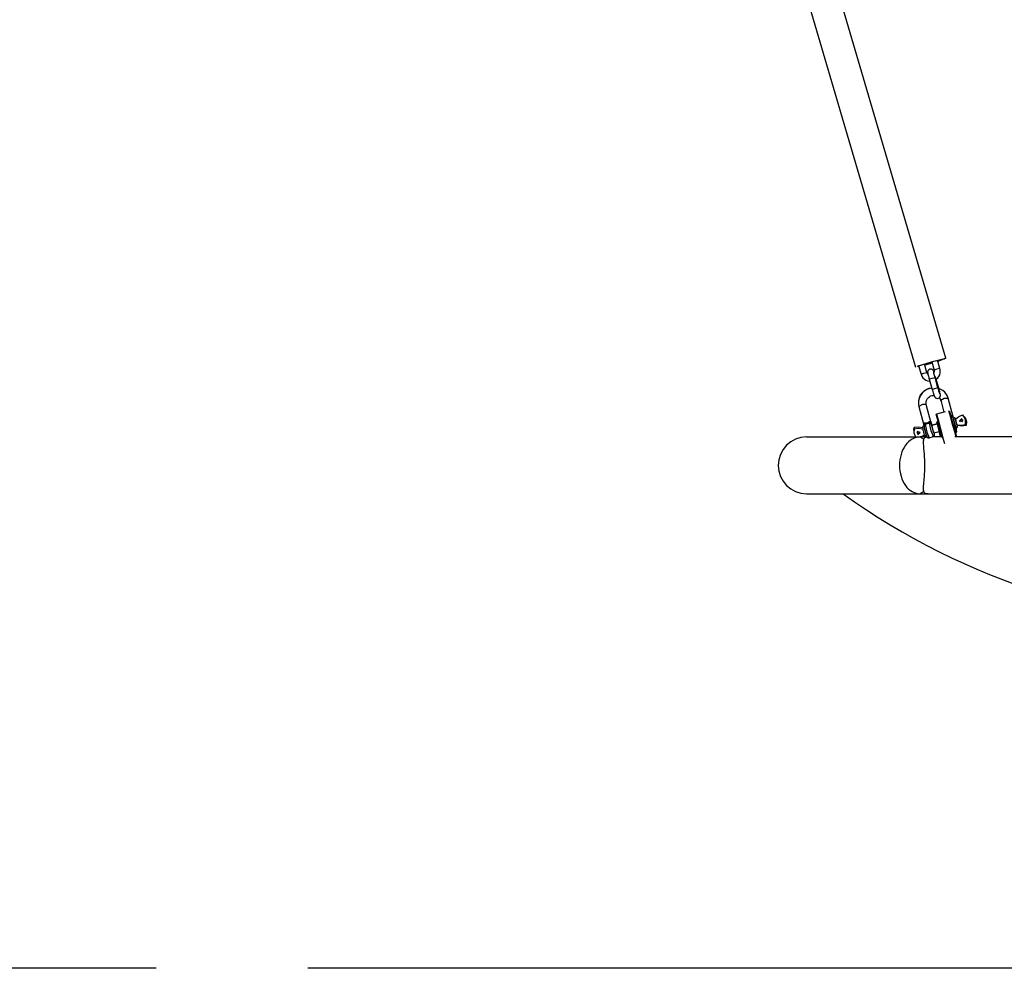
# Model space of a CAD drawing. Units: inches. Extents: x 381 to 459, y 217 to 377.
# Drawn here: x 399 to 412, y 352 to 365 of the extents above; entities that cross this region are included whole.
import ezdxf

# ---------------------------------------------------------------- set-up
doc = ezdxf.new("R2010")
doc.units = ezdxf.units.IN
doc.header["$MEASUREMENT"] = 0
doc.layers.add('Ebene 1', color=7, linetype='Continuous')

# ---------------------------------------------------------------- blocks, each defined once
blk = doc.blocks.new('block 2')
at = {"layer": 'Ebene 1', "color": 179, "lineweight": 25, "true_color": 0x1a171b}
for points in [[(410.765, 360.373), (406.748, 374.04)], [(406.345, 373.921), (410.362, 360.255)], [(410.408, 360.262), (410.391, 360.268), (410.603, 360.335), (410.763, 360.374), (410.658, 360.333)], [(410.408, 360.263), (410.417, 360.277), (410.607, 360.336), (410.744, 360.368), (410.658, 360.334)], [(410.405, 360.272), (410.436, 360.166)], [(410.513, 360.188), (410.481, 360.298)], [(410.581, 360.31), (410.532, 360.296), (410.485, 360.283)], [(410.582, 360.309), (410.533, 360.295), (410.486, 360.282)], [(410.608, 360.19), (410.605, 360.197), (410.603, 360.202), (410.601, 360.206), (410.599, 360.21), (410.597, 360.215), (410.594, 360.218), (410.591, 360.221), (410.587, 360.224), (410.582, 360.227), (410.576, 360.23), (410.57, 360.231), (410.563, 360.232), (410.556, 360.231), (410.549, 360.229), (410.542, 360.226), (410.537, 360.222), (410.532, 360.218), (410.529, 360.213), (410.527, 360.209), (410.525, 360.205), (410.524, 360.201), (410.523, 360.197), (410.523, 360.194), (410.523, 360.191), (410.523, 360.189), (410.523, 360.187), (410.523, 360.185), (410.524, 360.18), (410.525, 360.176), (410.527, 360.164), (410.53, 360.151), (410.533, 360.137), (410.538, 360.122), (410.541, 360.11), (410.544, 360.097)], [(410.577, 360.327), (410.609, 360.215)], [(410.686, 360.237), (410.646, 360.228), (410.609, 360.215)], [(410.637, 360.097), (410.658, 360.115), (410.672, 360.135), (410.683, 360.157), (410.689, 360.181), (410.69, 360.206), (410.689, 360.221), (410.686, 360.237)], [(410.686, 360.237), (410.654, 360.349)], [(410.688, 360.225), (410.683, 360.236)], [(410.436, 360.165), (410.473, 360.178), (410.513, 360.188)], [(410.438, 360.166), (410.436, 360.165), (410.436, 360.165)], [(410.436, 360.166), (410.442, 360.149)], [(410.438, 360.166), (410.442, 360.151), (410.448, 360.137), (410.462, 360.116), (410.48, 360.099), (410.501, 360.086), (410.523, 360.077), (410.559, 360.072)], [(410.514, 360.183), (410.513, 360.188)], [(410.527, 360.165), (410.526, 360.166), (410.519, 360.173), (410.515, 360.181), (410.514, 360.185), (410.513, 360.188)], [(410.544, 360.097), (410.554, 360.102), (410.581, 360.11)], [(410.544, 360.097), (410.583, 359.963)], [(410.581, 360.11), (410.609, 360.117), (410.621, 360.119)], [(410.621, 360.119), (410.617, 360.134), (410.614, 360.148), (410.61, 360.161), (410.607, 360.174), (410.605, 360.182), (410.604, 360.188), (410.603, 360.191), (410.603, 360.193), (410.602, 360.193)], [(410.609, 360.215), (410.61, 360.206), (410.61, 360.197), (410.605, 360.18)], [(410.608, 360.215), (410.61, 360.209)], [(410.609, 360.215), (410.609, 360.215)], [(410.66, 359.985), (410.621, 360.119)], [(410.631, 360.113), (410.626, 360.133)], [(410.67, 359.979), (410.636, 360.098)], [(410.549, 359.978), (410.509, 359.963), (410.477, 359.943), (410.45, 359.917), (410.427, 359.887), (410.412, 359.853), (410.403, 359.817), (410.401, 359.78), (410.404, 359.761), (410.408, 359.742)], [(410.582, 359.984), (410.511, 359.962), (410.479, 359.941), (410.452, 359.915), (410.43, 359.884), (410.414, 359.85), (410.405, 359.813), (410.403, 359.776), (410.405, 359.755), (410.409, 359.736)], [(410.583, 359.963), (410.584, 359.958), (410.586, 359.953), (410.591, 359.936), (410.596, 359.92), (410.6, 359.905), (410.604, 359.893), (410.608, 359.881), (410.612, 359.873), (410.613, 359.869), (410.615, 359.866), (410.617, 359.863), (410.619, 359.86), (410.621, 359.857), (410.624, 359.854), (410.629, 359.851), (410.634, 359.848), (410.64, 359.846), (410.647, 359.844), (410.654, 359.844), (410.661, 359.846), (410.668, 359.848), (410.675, 359.852), (410.679, 359.856), (410.683, 359.861), (410.686, 359.865), (410.688, 359.869), (410.69, 359.873), (410.691, 359.878), (410.691, 359.881), (410.691, 359.884), (410.691, 359.886), (410.691, 359.888), (410.691, 359.891), (410.691, 359.893), (410.69, 359.899), (410.689, 359.906), (410.686, 359.917), (410.683, 359.931), (410.679, 359.946), (410.675, 359.961), (410.672, 359.97), (410.67, 359.979)], [(410.583, 359.963), (410.593, 359.967), (410.619, 359.975)], [(410.619, 359.975), (410.647, 359.983), (410.66, 359.985)], [(410.686, 359.904), (410.685, 359.905), (410.684, 359.906), (410.683, 359.909), (410.682, 359.913), (410.679, 359.92), (410.677, 359.928), (410.673, 359.94), (410.669, 359.953), (410.665, 359.968), (410.66, 359.983), (410.66, 359.984), (410.66, 359.985)], [(410.67, 359.979), (410.668, 359.979), (410.662, 359.978)], [(410.793, 359.846), (410.784, 359.872), (410.771, 359.897), (410.749, 359.925), (410.722, 359.949), (410.671, 359.976)], [(410.506, 359.762), (410.503, 359.775), (410.503, 359.788), (410.505, 359.806), (410.511, 359.824), (410.52, 359.841), (410.533, 359.855), (410.547, 359.867), (410.563, 359.877), (410.581, 359.883), (410.599, 359.886), (410.607, 359.886)], [(410.578, 359.882), (410.602, 359.884), (410.611, 359.884)], [(410.676, 359.853), (410.691, 359.831), (410.695, 359.822), (410.698, 359.813)], [(410.678, 359.855), (410.688, 359.84), (410.693, 359.83), (410.696, 359.82)], [(410.696, 359.82), (410.741, 359.846), (410.793, 359.846)], [(410.858, 359.602), (410.793, 359.846)], [(410.408, 359.742), (410.409, 359.736)], [(410.506, 359.762), (410.454, 359.762), (410.409, 359.736)], [(410.409, 359.736), (410.475, 359.493)], [(410.571, 359.519), (410.506, 359.762)], [(410.696, 359.82), (410.738, 359.663)], [(410.641, 359.637), (410.638, 359.631)], [(410.688, 359.442), (410.653, 359.576), (410.638, 359.631)], [(410.754, 359.667), (410.641, 359.637)], [(410.641, 359.637), (410.657, 359.58), (410.693, 359.444)], [(410.857, 359.488), (410.821, 359.624), (410.805, 359.681)], [(410.811, 359.677), (410.826, 359.622), (410.862, 359.489)], [(410.852, 359.624), (410.852, 359.624), (410.852, 359.624), (410.851, 359.625), (410.849, 359.625), (410.847, 359.625), (410.843, 359.625), (410.839, 359.623), (410.834, 359.621), (410.828, 359.618), (410.822, 359.614)], [(410.828, 359.606), (410.833, 359.61), (410.837, 359.612), (410.842, 359.614), (410.846, 359.614), (410.85, 359.613), (410.852, 359.612), (410.854, 359.611), (410.856, 359.609), (410.856, 359.609), (410.856, 359.608)], [(410.833, 359.602), (410.833, 359.603), (410.832, 359.603), (410.831, 359.604), (410.831, 359.604), (410.829, 359.605), (410.828, 359.606)], [(410.833, 359.602), (410.836, 359.603), (410.84, 359.604), (410.842, 359.603), (410.845, 359.603), (410.846, 359.602), (410.847, 359.602), (410.848, 359.601), (410.848, 359.601)], [(410.834, 359.594), (410.833, 359.599), (410.833, 359.602)], [(410.835, 359.592), (410.841, 359.598), (410.845, 359.603), (410.848, 359.608), (410.851, 359.613), (410.852, 359.616), (410.853, 359.619), (410.853, 359.621), (410.853, 359.623), (410.853, 359.623), (410.852, 359.624)], [(410.848, 359.601), (410.851, 359.604), (410.853, 359.606), (410.853, 359.608), (410.854, 359.608), (410.855, 359.608), (410.856, 359.608), (410.856, 359.608)], [(410.848, 359.601), (410.849, 359.601), (410.849, 359.601), (410.851, 359.6), (410.852, 359.599), (410.853, 359.597), (410.854, 359.596), (410.857, 359.593), (410.858, 359.59)], [(410.852, 359.624), (410.853, 359.62), (410.854, 359.616), (410.854, 359.614), (410.855, 359.612), (410.856, 359.611), (410.856, 359.609), (410.856, 359.609), (410.856, 359.608)], [(410.861, 359.591), (410.86, 359.595), (410.859, 359.599), (410.858, 359.602), (410.857, 359.604), (410.857, 359.606), (410.856, 359.607), (410.856, 359.608), (410.856, 359.608)], [(410.859, 359.601), (410.858, 359.602), (410.858, 359.604), (410.857, 359.605), (410.857, 359.606), (410.857, 359.606), (410.857, 359.606), (410.857, 359.607), (410.857, 359.607)], [(410.858, 359.59), (410.858, 359.593), (410.859, 359.594), (410.859, 359.594), (410.859, 359.593), (410.86, 359.593), (410.86, 359.592), (410.861, 359.592), (410.861, 359.591)], [(410.858, 359.59), (410.862, 359.565), (410.872, 359.525)], [(410.861, 359.591), (410.861, 359.591), (410.861, 359.591), (410.862, 359.59), (410.863, 359.588), (410.864, 359.586), (410.865, 359.583), (410.867, 359.577), (410.87, 359.57)], [(410.867, 359.584), (410.866, 359.585), (410.865, 359.587), (410.864, 359.589)], [(410.889, 359.58), (410.888, 359.582), (410.887, 359.583), (410.886, 359.584), (410.885, 359.585), (410.883, 359.586), (410.882, 359.587), (410.879, 359.588), (410.877, 359.588), (410.874, 359.588), (410.872, 359.587), (410.87, 359.586), (410.868, 359.584), (410.867, 359.583), (410.866, 359.582), (410.865, 359.58), (410.865, 359.579), (410.864, 359.577), (410.864, 359.576), (410.864, 359.574), (410.864, 359.574), (410.864, 359.57), (410.864, 359.568), (410.865, 359.561), (410.867, 359.553), (410.869, 359.544), (410.872, 359.535)], [(410.89, 359.572), (410.935, 359.607), (410.988, 359.63)], [(410.89, 359.577), (410.901, 359.522), (410.918, 359.485)], [(410.892, 359.574), (410.891, 359.576), (410.89, 359.577)], [(410.943, 359.547), (410.984, 359.538), (410.973, 359.578), (410.943, 359.547), (410.943, 359.547)], [(411.022, 359.5), (411.024, 359.571), (410.988, 359.63)], [(411.018, 359.591), (411.01, 359.603)], [(411.018, 359.591), (411.035, 359.541), (411.03, 359.488)], [(410.34, 359.424), (410.342, 359.441), (410.346, 359.459)], [(410.46, 359.457), (410.404, 359.465), (410.346, 359.459)], [(410.346, 359.459), (410.346, 359.444)], [(410.346, 359.444), (410.403, 359.451), (410.46, 359.442)], [(410.474, 359.478), (410.471, 359.479), (410.469, 359.479), (410.467, 359.478), (410.464, 359.477), (410.462, 359.476), (410.461, 359.475), (410.46, 359.474), (410.458, 359.472), (410.458, 359.471), (410.458, 359.469), (410.457, 359.468), (410.457, 359.467), (410.457, 359.466), (410.457, 359.465)], [(410.457, 359.465), (410.457, 359.465), (410.457, 359.464), (410.457, 359.459), (410.458, 359.453), (410.459, 359.446), (410.46, 359.437), (410.462, 359.427), (410.465, 359.417), (410.467, 359.408), (410.47, 359.399)], [(410.494, 359.518), (410.486, 359.518), (410.481, 359.517), (410.476, 359.517), (410.473, 359.516), (410.471, 359.515), (410.469, 359.514), (410.469, 359.513), (410.469, 359.512), (410.469, 359.512), (410.47, 359.512)], [(410.492, 359.508), (410.482, 359.509), (410.476, 359.506), (410.474, 359.504), (410.473, 359.502), (410.473, 359.5)], [(410.473, 359.5), (410.473, 359.499), (410.473, 359.499), (410.473, 359.498), (410.473, 359.497), (410.473, 359.497)], [(410.473, 359.499), (410.473, 359.497)], [(410.477, 359.493), (410.475, 359.494), (410.474, 359.496), (410.473, 359.497), (410.473, 359.497), (410.474, 359.497), (410.474, 359.497)], [(410.475, 359.478), (410.475, 359.481), (410.474, 359.485), (410.475, 359.487), (410.475, 359.489), (410.476, 359.49), (410.476, 359.492), (410.476, 359.492), (410.477, 359.493)], [(410.474, 359.485), (410.475, 359.477), (410.476, 359.469), (410.478, 359.458), (410.481, 359.446), (410.484, 359.432), (410.489, 359.417), (410.493, 359.403), (410.497, 359.389), (410.501, 359.376), (410.506, 359.364), (410.509, 359.353), (410.513, 359.344), (410.515, 359.339), (410.519, 359.334), (410.52, 359.332), (410.522, 359.329), (410.524, 359.328), (410.527, 359.326), (410.529, 359.325), (410.533, 359.324), (410.537, 359.323), (410.54, 359.324), (410.542, 359.324), (410.543, 359.324)], [(410.478, 359.48), (410.478, 359.48), (410.478, 359.48), (410.477, 359.481), (410.477, 359.481), (410.476, 359.482), (410.476, 359.482), (410.475, 359.481), (410.475, 359.478)], [(410.476, 359.488), (410.476, 359.488), (410.476, 359.487), (410.476, 359.486), (410.476, 359.485), (410.476, 359.482), (410.476, 359.479), (410.477, 359.473), (410.479, 359.465)], [(410.477, 359.493), (410.477, 359.493), (410.477, 359.493), (410.478, 359.495), (410.479, 359.496), (410.48, 359.498), (410.482, 359.499), (410.485, 359.501), (410.489, 359.502)], [(410.546, 359.518), (410.532, 359.513), (410.517, 359.508), (410.503, 359.504), (410.489, 359.502)], [(410.492, 359.508), (410.491, 359.508), (410.491, 359.507), (410.491, 359.507), (410.491, 359.507), (410.491, 359.506), (410.491, 359.506), (410.49, 359.506), (410.49, 359.505), (410.49, 359.505), (410.49, 359.505), (410.49, 359.505), (410.49, 359.504), (410.49, 359.504), (410.489, 359.504), (410.489, 359.503), (410.489, 359.503), (410.489, 359.503), (410.489, 359.503), (410.489, 359.502), (410.489, 359.502), (410.489, 359.502)], [(410.489, 359.502), (410.513, 359.399), (410.543, 359.324)], [(410.494, 359.518), (410.493, 359.515), (410.493, 359.513), (410.492, 359.51), (410.492, 359.508)], [(410.494, 359.518), (410.504, 359.518), (410.515, 359.521), (410.525, 359.525), (410.534, 359.53)], [(410.565, 359.54), (410.565, 359.54), (410.565, 359.54), (410.564, 359.541), (410.562, 359.541), (410.559, 359.541), (410.556, 359.541), (410.552, 359.539), (410.547, 359.537), (410.542, 359.534), (410.534, 359.53)], [(410.541, 359.523), (410.539, 359.524), (410.538, 359.526), (410.536, 359.528), (410.534, 359.53)], [(410.541, 359.523), (410.546, 359.526), (410.551, 359.528), (410.555, 359.53), (410.559, 359.53), (410.562, 359.53), (410.565, 359.528), (410.567, 359.527), (410.568, 359.526), (410.569, 359.525), (410.569, 359.524)], [(410.546, 359.518), (410.545, 359.519), (410.545, 359.519), (410.544, 359.52), (410.543, 359.521), (410.542, 359.522), (410.541, 359.523)], [(410.546, 359.518), (410.549, 359.519), (410.554, 359.52), (410.555, 359.519), (410.557, 359.519), (410.559, 359.518), (410.56, 359.518), (410.561, 359.518), (410.561, 359.517)], [(410.6, 359.341), (410.57, 359.416), (410.546, 359.518)], [(410.548, 359.508), (410.554, 359.514), (410.558, 359.519), (410.561, 359.524), (410.564, 359.529), (410.565, 359.532), (410.566, 359.535), (410.566, 359.538), (410.565, 359.539), (410.565, 359.539), (410.565, 359.54)], [(410.561, 359.517), (410.563, 359.52), (410.565, 359.523), (410.567, 359.524), (410.567, 359.524), (410.568, 359.525), (410.569, 359.524), (410.569, 359.524)], [(410.561, 359.517), (410.562, 359.517), (410.562, 359.517), (410.563, 359.516), (410.565, 359.515), (410.566, 359.513), (410.567, 359.512), (410.569, 359.509), (410.571, 359.506)], [(410.565, 359.54), (410.566, 359.536), (410.567, 359.532), (410.567, 359.53), (410.568, 359.528), (410.568, 359.527), (410.569, 359.525), (410.569, 359.525), (410.569, 359.524)], [(410.568, 359.529), (410.568, 359.529)], [(410.574, 359.507), (410.573, 359.511), (410.571, 359.516), (410.571, 359.518), (410.57, 359.52), (410.57, 359.522), (410.569, 359.523), (410.569, 359.524), (410.569, 359.524)], [(410.571, 359.517), (410.571, 359.518), (410.57, 359.521), (410.57, 359.521), (410.57, 359.522), (410.57, 359.522), (410.57, 359.522), (410.569, 359.523), (410.569, 359.523)], [(410.571, 359.506), (410.571, 359.509), (410.571, 359.51), (410.572, 359.51), (410.573, 359.51), (410.573, 359.509), (410.573, 359.508), (410.574, 359.508), (410.574, 359.507)], [(410.571, 359.506), (410.599, 359.397), (410.611, 359.391)], [(410.585, 359.487), (410.582, 359.497), (410.579, 359.506), (410.576, 359.514), (410.575, 359.516), (410.573, 359.518)], [(410.573, 359.512), (410.573, 359.512), (410.573, 359.513), (410.573, 359.513), (410.573, 359.514), (410.573, 359.515), (410.574, 359.515), (410.575, 359.514), (410.576, 359.512)], [(410.574, 359.507), (410.574, 359.507), (410.574, 359.507), (410.575, 359.506), (410.575, 359.504), (410.576, 359.502), (410.578, 359.499), (410.58, 359.493), (410.583, 359.486)], [(410.584, 359.492), (410.58, 359.504), (410.576, 359.512)], [(410.65, 359.506), (410.579, 359.486)], [(410.579, 359.486), (410.589, 359.437), (410.606, 359.39)], [(410.65, 359.507), (410.581, 359.491)], [(410.648, 359.535), (410.644, 359.529)], [(410.669, 359.437), (410.652, 359.502), (410.644, 359.529)], [(410.662, 359.539), (410.648, 359.535)], [(410.648, 359.535), (410.656, 359.507), (410.674, 359.438)], [(410.898, 359.336), (410.88, 359.403), (410.857, 359.488)], [(410.862, 359.489), (410.885, 359.403), (410.903, 359.336)], [(410.867, 359.548), (410.893, 359.452), (410.906, 359.402)], [(410.874, 359.531), (410.869, 359.552), (410.869, 359.56)], [(410.872, 359.535), (410.874, 359.524), (410.877, 359.514), (410.88, 359.505), (410.883, 359.496), (410.886, 359.488), (410.889, 359.481), (410.892, 359.475), (410.894, 359.47), (410.895, 359.468), (410.897, 359.466), (410.898, 359.465), (410.9, 359.464), (410.902, 359.463), (410.904, 359.462), (410.906, 359.462), (410.908, 359.462), (410.911, 359.463), (410.913, 359.464), (410.915, 359.465), (410.916, 359.467), (410.917, 359.468), (410.918, 359.47), (410.919, 359.471), (410.919, 359.473), (410.919, 359.474), (410.919, 359.475), (410.919, 359.477), (410.919, 359.478), (410.919, 359.484)], [(410.891, 359.483), (410.884, 359.498), (410.874, 359.531)], [(410.902, 359.396), (410.894, 359.427), (410.875, 359.499)], [(410.878, 359.507), (410.897, 359.455), (410.9, 359.463)], [(410.91, 359.497), (410.89, 359.572)], [(410.899, 359.47), (410.897, 359.477)], [(410.898, 359.432), (410.9, 359.436), (410.901, 359.438), (410.902, 359.44), (410.902, 359.442), (410.902, 359.444), (410.902, 359.446), (410.902, 359.449), (410.9, 359.464)], [(410.91, 359.497), (410.966, 359.492), (411.022, 359.5)], [(410.917, 359.485), (410.91, 359.497)], [(411.03, 359.488), (410.974, 359.479), (410.917, 359.485)], [(410.95, 359.536), (410.962, 359.563), (410.991, 359.56)], [(411.022, 359.5), (411.03, 359.488)], [(408.928, 359.336), (409.101, 359.336), (409.609, 359.336), (410.424, 359.336)], [(410.424, 359.336), (410.397, 359.334), (410.371, 359.329), (410.345, 359.32), (410.32, 359.307), (410.296, 359.292), (410.273, 359.273), (410.251, 359.251), (410.232, 359.226), (410.214, 359.199), (410.198, 359.17), (410.184, 359.138), (410.173, 359.105), (410.164, 359.07), (410.158, 359.034), (410.154, 358.998), (410.152, 358.961), (410.154, 358.925), (410.158, 358.888), (410.164, 358.852), (410.173, 358.818), (410.184, 358.784), (410.198, 358.753), (410.214, 358.723), (410.232, 358.696), (410.251, 358.671), (410.273, 358.649), (410.296, 358.63), (410.32, 358.615), (410.345, 358.602), (410.37, 358.593), (410.397, 358.588), (410.424, 358.586)], [(410.34, 359.424), (410.34, 359.409)], [(410.346, 359.444), (410.342, 359.389), (410.362, 359.336)], [(410.426, 359.395), (410.402, 359.379), (410.379, 359.396)], [(410.426, 359.395), (410.385, 359.406), (410.395, 359.366), (410.426, 359.395), (410.426, 359.395)], [(410.517, 359.336), (410.424, 359.336)], [(410.473, 359.306), (410.448, 359.321), (410.424, 359.336)], [(410.437, 359.336), (410.46, 359.351), (410.48, 359.368)], [(410.47, 359.399), (410.47, 359.398), (410.47, 359.397), (410.472, 359.388), (410.475, 359.379), (410.477, 359.372), (410.48, 359.366), (410.481, 359.362), (410.483, 359.359), (410.484, 359.358), (410.485, 359.356), (410.486, 359.355), (410.488, 359.354), (410.49, 359.353), (410.492, 359.352), (410.494, 359.352), (410.497, 359.352), (410.499, 359.353), (410.502, 359.354), (410.503, 359.355), (410.505, 359.357), (410.506, 359.358), (410.507, 359.359), (410.507, 359.36)], [(410.473, 359.306), (410.476, 359.318), (410.486, 359.327), (410.504, 359.334), (410.53, 359.336)], [(410.543, 359.324), (410.6, 359.341)], [(410.717, 359.336), (410.65, 359.336), (410.584, 359.336)], [(410.6, 359.341), (410.602, 359.342), (410.605, 359.343), (410.608, 359.345), (410.61, 359.347), (410.612, 359.35), (410.613, 359.352), (410.614, 359.354), (410.615, 359.357), (410.615, 359.358), (410.615, 359.36), (410.615, 359.363), (410.615, 359.365), (410.614, 359.372), (410.613, 359.381), (410.612, 359.386)], [(410.606, 359.39), (410.676, 359.41)], [(410.694, 359.345), (410.686, 359.372), (410.669, 359.437)], [(410.674, 359.438), (410.692, 359.37), (410.7, 359.342)], [(410.722, 359.316), (410.706, 359.374), (410.688, 359.442)], [(410.693, 359.444), (410.73, 359.307), (410.745, 359.25)], [(410.694, 359.345), (410.7, 359.342)], [(410.7, 359.342), (410.714, 359.346)], [(418.804, 359.336), (417.942, 359.336), (416.971, 359.336), (415.923, 359.336), (414.838, 359.336), (413.754, 359.336), (412.708, 359.336), (411.739, 359.336), (410.881, 359.336)], [(410.888, 359.392), (410.902, 359.396)], [(410.899, 359.428), (410.9, 359.432), (410.901, 359.434), (410.901, 359.436), (410.901, 359.439)], [(410.902, 359.396), (410.906, 359.402)], [(410.473, 358.616), (410.472, 358.621), (410.472, 358.626), (410.471, 358.632), (410.471, 358.637), (410.471, 358.65), (410.47, 358.665), (410.471, 358.678), (410.471, 358.693), (410.472, 358.714), (410.474, 358.737), (410.476, 358.76), (410.478, 358.784), (410.48, 358.809), (410.483, 358.836), (410.484, 358.856), (410.485, 358.876), (410.486, 358.896), (410.487, 358.918), (410.488, 358.939), (410.488, 358.961), (410.488, 358.999), (410.486, 359.036), (410.483, 359.075), (410.481, 359.111), (410.477, 359.15), (410.474, 359.184), (410.473, 359.205), (410.472, 359.224), (410.471, 359.241), (410.47, 359.257), (410.47, 359.265), (410.471, 359.272), (410.471, 359.278), (410.471, 359.285), (410.471, 359.291), (410.472, 359.296), (410.472, 359.302), (410.473, 359.306)], [(408.928, 358.586), (409.101, 358.586), (409.609, 358.586), (410.424, 358.586)], [(410.473, 358.616), (410.448, 358.601), (410.424, 358.586)], [(410.424, 358.586), (410.53, 358.586)], [(410.53, 358.586), (410.504, 358.588), (410.486, 358.595), (410.477, 358.604), (410.473, 358.616)], [(410.53, 358.586), (411.321, 358.586), (412.238, 358.586), (413.246, 358.586), (414.311, 358.586), (415.395, 358.586), (416.46, 358.586), (417.469, 358.586), (418.385, 358.586), (419.177, 358.586)], [(400.353, 352.33), (387.011, 352.33)], [(427.354, 352.33), (402.354, 352.33)]]:
    blk.add_lwpolyline(points, dxfattribs=at)
blk.add_open_spline([(408.928, 359.336), (408.721, 359.336), (408.553, 359.168), (408.553, 358.961), (408.553, 358.755), (408.723, 358.586), (408.928, 358.586)], degree=3, knots=[0, 0, 0, 0, 1, 1, 1, 2, 2, 2, 2], dxfattribs=at)
blk.add_open_spline([(409.408, 358.586), (412.655, 356.259), (417.052, 356.259), (420.299, 358.586)], degree=3, dxfattribs=at)

msp = doc.modelspace()

# ---------------------------------------------------------------- block references
at = {"layer": 'Ebene 1'}
msp.add_blockref('block 2', (0, 0), dxfattribs=at)

doc.saveas('drawing.dxf')
